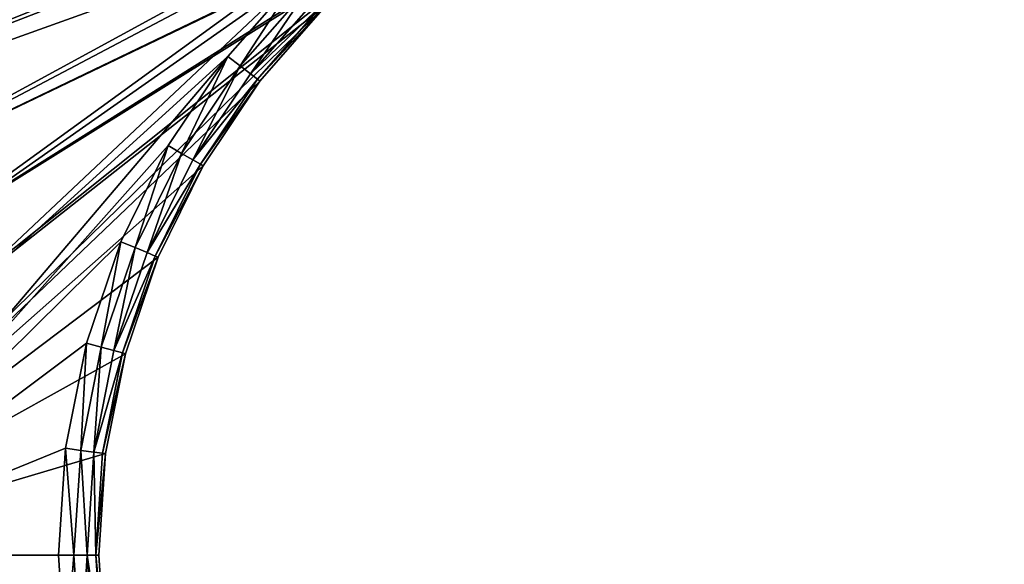
# Model space of a CAD drawing. Extents: x 607 to 811, y 287 to 394.
# Drawn here: x 735 to 738, y 356 to 358 of the extents above; entities that cross this region are included whole.
import ezdxf

# ---------------------------------------------------------------- set-up
doc = ezdxf.new("R2010")
doc.units = 0
doc.header["$LTSCALE"] = 2.54
doc.layers.get('0').update_dxf_attribs({"linetype": 'CONTINUOUS'})

# ---------------------------------------------------------------- blocks, each defined once
blk = doc.blocks.new('BERKER_R_1_RAMKA_3X')
at = {"color": 0}
for p, q in [((16.05, 6.3133, 1), (15.787, 6.0133, 1)), ((16.05, 6.3133, 1), (15.787, 6.0133, 1)), ((16.0907, 6.2726, 0.9886), (15.8326, 5.9782, 0.9886)), ((16.0907, 6.2726, 0.9886), (15.8326, 5.9782, 0.9886)), ((16.1252, 6.2381, 0.9561), (15.8713, 5.9486, 0.9561)), ((16.1252, 6.2381, 0.9561), (15.8713, 5.9486, 0.9561)), ((16.1482, 6.215, 0.9074), (15.8971, 5.9287, 0.9074)), ((16.1482, 6.215, 0.9074), (15.8971, 5.9287, 0.9074)), ((15.9062, 5.9218, 0.85), (16.1563, 6.207, 0.85)), ((15.9062, 5.9218, 0.85), (16.1563, 6.207, 0.85)), ((15.787, 6.0133, 1), (15.5653, 5.6815, 1)), ((15.787, 6.0133, 1), (15.5653, 5.6815, 1)), ((15.8326, 5.9782, 0.9886), (15.787, 6.0133, 1)), ((15.8326, 5.9782, 0.9886), (15.787, 6.0133, 1)), ((15.8326, 5.9782, 0.9886), (15.6151, 5.6527, 0.9886)), ((15.8326, 5.9782, 0.9886), (15.6151, 5.6527, 0.9886)), ((15.8713, 5.9486, 0.9561), (15.8326, 5.9782, 0.9886)), ((15.8713, 5.9486, 0.9561), (15.8326, 5.9782, 0.9886)), ((15.8713, 5.9486, 0.9561), (15.6573, 5.6284, 0.9561)), ((15.8713, 5.9486, 0.9561), (15.6573, 5.6284, 0.9561)), ((15.8971, 5.9287, 0.9074), (15.8713, 5.9486, 0.9561)), ((15.8971, 5.9287, 0.9074), (15.8713, 5.9486, 0.9561)), ((15.8971, 5.9287, 0.9074), (15.6856, 5.6121, 0.9074)), ((15.8971, 5.9287, 0.9074), (15.6856, 5.6121, 0.9074)), ((15.6955, 5.6063, 0.85), (15.9062, 5.9218, 0.85)), ((15.6955, 5.6063, 0.85), (15.9062, 5.9218, 0.85)), ((15.9062, 5.9218, 0.85), (15.8971, 5.9287, 0.9074)), ((15.9062, 5.9218, 0.85), (15.8971, 5.9287, 0.9074)), ((15.9062, 5.9218), (15.9062, 5.9218, 0.85)), ((15.9062, 5.9218), (15.9062, 5.9218, 0.85)), ((15.5653, 5.6815, 1), (15.3888, 5.3237, 1)), ((15.5653, 5.6815, 1), (15.3888, 5.3237, 1)), ((15.6151, 5.6527, 0.9886), (15.442, 5.3016, 0.9886)), ((15.6151, 5.6527, 0.9886), (15.442, 5.3016, 0.9886)), ((15.6151, 5.6527, 0.9886), (15.5653, 5.6815, 1)), ((15.6151, 5.6527, 0.9886), (15.5653, 5.6815, 1)), ((15.6573, 5.6284, 0.9561), (15.6151, 5.6527, 0.9886)), ((15.6573, 5.6284, 0.9561), (15.6151, 5.6527, 0.9886)), ((15.6573, 5.6284, 0.9561), (15.487, 5.283, 0.9561)), ((15.6573, 5.6284, 0.9561), (15.487, 5.283, 0.9561)), ((15.6856, 5.6121, 0.9074), (15.5171, 5.2705, 0.9074)), ((15.6856, 5.6121, 0.9074), (15.5171, 5.2705, 0.9074)), ((15.6856, 5.6121, 0.9074), (15.6573, 5.6284, 0.9561)), ((15.6856, 5.6121, 0.9074), (15.6573, 5.6284, 0.9561)), ((15.6955, 5.6063, 0.85), (15.6856, 5.6121, 0.9074)), ((15.6955, 5.6063, 0.85), (15.6856, 5.6121, 0.9074)), ((15.5277, 5.2661, 0.85), (15.6955, 5.6063, 0.85)), ((15.5277, 5.2661, 0.85), (15.6955, 5.6063, 0.85)), ((15.6955, 5.6063), (15.6955, 5.6063, 0.85)), ((15.6955, 5.6063), (15.6955, 5.6063, 0.85)), ((15.3888, 5.3237, 1), (15.2606, 4.9458, 1)), ((15.3888, 5.3237, 1), (15.2606, 4.9458, 1)), ((15.442, 5.3016, 0.9886), (15.3888, 5.3237, 1)), ((15.442, 5.3016, 0.9886), (15.3888, 5.3237, 1)), ((15.442, 5.3016, 0.9886), (15.3161, 4.9309, 0.9886)), ((15.442, 5.3016, 0.9886), (15.3161, 4.9309, 0.9886)), ((15.487, 5.283, 0.9561), (15.3632, 4.9183, 0.9561)), ((15.487, 5.283, 0.9561), (15.3632, 4.9183, 0.9561)), ((15.487, 5.283, 0.9561), (15.442, 5.3016, 0.9886)), ((15.487, 5.283, 0.9561), (15.442, 5.3016, 0.9886)), ((15.5171, 5.2705, 0.9074), (15.487, 5.283, 0.9561)), ((15.5171, 5.2705, 0.9074), (15.487, 5.283, 0.9561)), ((15.5171, 5.2705, 0.9074), (15.3947, 4.9099, 0.9074)), ((15.5171, 5.2705, 0.9074), (15.3947, 4.9099, 0.9074)), ((15.4058, 4.9069, 0.85), (15.5277, 5.2661, 0.85)), ((15.4058, 4.9069, 0.85), (15.5277, 5.2661, 0.85)), ((15.5277, 5.2661, 0.85), (15.5171, 5.2705, 0.9074)), ((15.5277, 5.2661, 0.85), (15.5171, 5.2705, 0.9074)), ((15.5277, 5.2661), (15.5277, 5.2661, 0.85)), ((15.5277, 5.2661), (15.5277, 5.2661, 0.85)), ((15.2606, 4.9458, 1), (15.1827, 4.5545, 1)), ((15.2606, 4.9458, 1), (15.1827, 4.5545, 1)), ((15.3161, 4.9309, 0.9886), (15.2398, 4.547, 0.9886)), ((15.3161, 4.9309, 0.9886), (15.2398, 4.547, 0.9886)), ((15.3161, 4.9309, 0.9886), (15.2606, 4.9458, 1)), ((15.3161, 4.9309, 0.9886), (15.2606, 4.9458, 1)), ((15.3632, 4.9183, 0.9561), (15.2881, 4.5406, 0.9561)), ((15.3632, 4.9183, 0.9561), (15.2881, 4.5406, 0.9561)), ((15.3632, 4.9183, 0.9561), (15.3161, 4.9309, 0.9886)), ((15.3632, 4.9183, 0.9561), (15.3161, 4.9309, 0.9886)), ((15.3947, 4.9099, 0.9074), (15.3632, 4.9183, 0.9561)), ((15.3947, 4.9099, 0.9074), (15.3632, 4.9183, 0.9561)), ((15.3947, 4.9099, 0.9074), (15.3204, 4.5364, 0.9074)), ((15.3947, 4.9099, 0.9074), (15.3204, 4.5364, 0.9074)), ((15.3318, 4.5349, 0.85), (15.4058, 4.9069, 0.85)), ((15.3318, 4.5349, 0.85), (15.4058, 4.9069, 0.85)), ((15.4058, 4.9069, 0.85), (15.3947, 4.9099, 0.9074)), ((15.4058, 4.9069, 0.85), (15.3947, 4.9099, 0.9074)), ((15.4058, 4.9069), (15.4058, 4.9069, 0.85)), ((15.4058, 4.9069), (15.4058, 4.9069, 0.85)), ((15.1827, 4.5545, 1), (15.1566, 4.1563, 1)), ((15.1827, 4.5545, 1), (15.1566, 4.1563, 1)), ((15.2398, 4.547, 0.9886), (15.1827, 4.5545, 1)), ((15.2398, 4.547, 0.9886), (15.1827, 4.5545, 1)), ((15.2398, 4.547, 0.9886), (15.2142, 4.1563, 0.9886)), ((15.2398, 4.547, 0.9886), (15.2142, 4.1563, 0.9886)), ((15.2881, 4.5406, 0.9561), (15.2398, 4.547, 0.9886)), ((15.2881, 4.5406, 0.9561), (15.2398, 4.547, 0.9886)), ((15.2881, 4.5406, 0.9561), (15.2629, 4.1563, 0.9561)), ((15.2881, 4.5406, 0.9561), (15.2629, 4.1563, 0.9561)), ((15.3204, 4.5364, 0.9074), (15.2881, 4.5406, 0.9561)), ((15.3204, 4.5364, 0.9074), (15.2881, 4.5406, 0.9561)), ((15.3204, 4.5364, 0.9074), (15.2955, 4.1563, 0.9074)), ((15.3204, 4.5364, 0.9074), (15.2955, 4.1563, 0.9074)), ((15.307, 4.1563, 0.85), (15.3318, 4.5349, 0.85)), ((15.307, 4.1563, 0.85), (15.3318, 4.5349, 0.85)), ((15.3318, 4.5349, 0.85), (15.3204, 4.5364, 0.9074)), ((15.3318, 4.5349, 0.85), (15.3204, 4.5364, 0.9074)), ((15.3318, 4.5349), (15.3318, 4.5349, 0.85)), ((15.3318, 4.5349), (15.3318, 4.5349, 0.85)), ((15.1566, 4.1563, 1), (15.1827, 3.7582, 1)), ((15.2142, 4.1563, 0.9886), (15.1566, 4.1563, 1)), ((15.2142, 4.1563, 0.9886), (15.1566, 4.1563, 1)), ((15.1566, 4.1563, 1), (15.1827, 3.7582, 1)), ((15.2142, 4.1563, 0.9886), (15.2398, 3.7657, 0.9886)), ((15.2142, 4.1563, 0.9886), (15.2398, 3.7657, 0.9886)), ((15.2629, 4.1563, 0.9561), (15.2142, 4.1563, 0.9886)), ((15.2629, 4.1563, 0.9561), (15.2142, 4.1563, 0.9886)), ((15.2629, 4.1563, 0.9561), (15.2881, 3.7721, 0.9561)), ((15.2955, 4.1563, 0.9074), (15.2629, 4.1563, 0.9561)), ((15.2955, 4.1563, 0.9074), (15.2629, 4.1563, 0.9561)), ((15.2629, 4.1563, 0.9561), (15.2881, 3.7721, 0.9561)), ((15.2955, 4.1563, 0.9074), (15.3204, 3.7763, 0.9074)), ((15.2955, 4.1563, 0.9074), (15.3204, 3.7763, 0.9074)), ((15.307, 4.1563, 0.85), (15.2955, 4.1563, 0.9074)), ((15.307, 4.1563, 0.85), (15.2955, 4.1563, 0.9074)), ((15.307, 4.1563), (15.307, 4.1563, 0.85)), ((15.3318, 3.7778, 0.85), (15.307, 4.1563, 0.85)), ((15.307, 4.1563), (15.307, 4.1563, 0.85)), ((15.3318, 3.7778, 0.85), (15.307, 4.1563, 0.85))]:
    blk.add_line(p, q, dxfattribs=at)
mesh = blk.add_polyface(dxfattribs=at)
corners = [(0.0103, 7.1346), (0, 1.2), (0, 6.978), (0.0103, 1.0434), (0.0409, 7.2886), (0.0409, 0.8894), (0.0913, 7.4372), (0.0913, 0.7408), (0.1608, 7.578), (0.1608, 0.6), (0.248, 7.7085), (0.248, 0.4695), (0.3515, 7.8265), (0.3515, 0.3515), (0.4695, 7.93), (0.4695, 0.248), (0.6, 8.0172), (0.6, 0.1608), (0.7408, 8.0867), (0.7408, 0.0913), (0.8894, 8.1371), (0.8894, 0.0409), (1.0434, 8.1677), (1.0434, 0.0103), (1.2, 8.178), (1.2, 0), (1.207, 4.1563), (1.2318, 4.5349), (1.3058, 4.9069), (1.4277, 5.2661), (1.5955, 5.6063), (1.8062, 5.9218), (2.0563, 6.207), (2.3415, 6.4571), (2.657, 6.6678), (2.9972, 6.8356), (3.3564, 6.9575), (3.7284, 7.0315), (21.1, 8.178), (4.107, 7.0563), (4.4855, 7.0315), (4.8575, 6.9575), (5.2167, 6.8356), (5.557, 6.6678), (10.7784, 7.0315), (5.8724, 6.4571), (6.1576, 6.207), (10.4064, 6.9575), (6.4077, 5.9218), (10.0472, 6.8356), (6.6184, 5.6063), (6.7862, 5.2661), (9.707, 6.6678), (6.9081, 4.9069), (9.3915, 6.4571), (6.9821, 4.5349), (9.1063, 6.207), (7.007, 4.1563), (8.8562, 5.9218), (8.6455, 5.6063), (8.4777, 5.2661), (8.3558, 4.9069), (8.2818, 4.5349), (8.257, 4.1563), (11.157, 7.0563), (11.5355, 7.0315), (11.9075, 6.9575), (12.2667, 6.8356), (12.607, 6.6678), (12.9224, 6.4571), (13.2076, 6.207), (13.4577, 5.9218), (17.4564, 6.9575), (17.0972, 6.8356), (13.6684, 5.6063), (13.8362, 5.2661), (16.757, 6.6678), (13.9581, 4.9069), (16.4415, 6.4571), (14.0321, 4.5349), (16.1563, 6.207), (14.057, 4.1563), (15.9062, 5.9218), (15.6955, 5.6063), (15.5277, 5.2661), (15.4058, 4.9069), (15.3318, 4.5349), (15.307, 4.1563), (17.8284, 7.0315), (18.207, 7.0563), (18.5855, 7.0315), (18.9575, 6.9575), (19.3167, 6.8356), (19.657, 6.6678), (19.9724, 6.4571), (20.2576, 6.207), (20.5077, 5.9218), (20.7184, 5.6063), (20.8862, 5.2661), (21.0081, 4.9069), (21.0821, 4.5349), (21.107, 4.1563), (21.2566, 8.1677), (3.7284, 1.2812), (21.1, 0), (3.3564, 1.3552), (2.9972, 1.4771), (2.657, 1.6449), (2.3415, 1.8556), (2.0563, 2.1057), (1.8062, 2.3909), (1.5955, 2.7063), (1.4277, 3.0466), (1.3058, 3.4058), (1.2318, 3.7778), (4.107, 1.2563), (4.4855, 1.2812), (4.8575, 1.3552), (5.2167, 1.4771), (5.557, 1.6449), (5.8724, 1.8556), (10.7784, 1.2812), (6.1576, 2.1057), (10.4064, 1.3552), (6.4077, 2.3909), (10.0472, 1.4771), (6.6184, 2.7063), (6.7862, 3.0466), (9.707, 1.6449), (6.9081, 3.4058), (9.3915, 1.8556), (6.9821, 3.7778), (9.1063, 2.1057), (8.8562, 2.3909), (8.6455, 2.7063), (8.4777, 3.0466), (8.3558, 3.4058), (8.2818, 3.7778), (11.157, 1.2563), (11.5355, 1.2812), (11.9075, 1.3552), (12.2667, 1.4771), (12.607, 1.6449), (12.9224, 1.8556), (13.2076, 2.1057), (13.4577, 2.3909), (13.6684, 2.7063), (17.0972, 1.4771), (13.8362, 3.0466), (16.757, 1.6449), (13.9581, 3.4058), (16.4415, 1.8556), (14.0321, 3.7778), (16.1563, 2.1057), (15.9062, 2.3909), (15.6955, 2.7063), (15.5277, 3.0466), (15.4058, 3.4058), (15.3318, 3.7778), (17.4564, 1.3552), (17.8284, 1.2812), (18.207, 1.2563), (18.5855, 1.2812), (18.9575, 1.3552), (19.3167, 1.4771), (19.657, 1.6449), (19.9724, 1.8556), (20.2576, 2.1057), (20.5077, 2.3909), (20.7184, 2.7063), (20.8862, 3.0466), (21.0081, 3.4058), (21.0821, 3.7778), (21.2566, 0.0103), (21.4106, 8.1371), (21.4106, 0.0409), (21.5592, 8.0867), (21.5592, 0.0913), (21.7, 8.0172), (21.7, 0.1608), (21.8305, 7.93), (21.8305, 0.248), (21.9485, 7.8265), (21.9485, 0.3515), (22.052, 7.7085), (22.052, 0.4695), (22.1392, 7.578), (22.1392, 0.6), (22.2087, 7.4372), (22.2087, 0.7408), (22.2591, 7.2886), (22.2591, 0.8894), (22.2897, 7.1346), (22.2897, 1.0434), (22.3, 6.978), (22.3, 1.2)]
mesh.append_faces([[corners[k] for k in face] for face in [(0, 1, 2), (193, 194, 195)]], dxfattribs={"vtx0": -1, "color": 0})
mesh.append_faces([[corners[k] for k in face] for face in [(1, 0, 3), (3, 4, 5), (5, 6, 7), (7, 8, 9), (9, 10, 11), (11, 12, 13), (13, 14, 15), (15, 16, 17), (17, 18, 19), (19, 20, 21), (21, 22, 23), (23, 24, 25), (26, 24, 27), (27, 24, 28), (28, 24, 29), (29, 24, 30), (30, 24, 31), (31, 24, 32), (32, 24, 33), (33, 24, 34), (34, 24, 35), (35, 24, 36), (36, 24, 37), (37, 38, 39), (39, 38, 40), (40, 38, 41), (41, 38, 42), (42, 38, 43), (43, 44, 45), (45, 44, 46), (46, 47, 48), (48, 49, 50), (50, 49, 51), (51, 52, 53), (53, 54, 55), (55, 56, 57), (44, 38, 64), (64, 38, 65), (65, 38, 66), (66, 38, 67), (67, 38, 68), (68, 38, 69), (69, 38, 70), (70, 38, 71), (71, 73, 74), (74, 73, 75), (75, 76, 77), (77, 78, 79), (79, 80, 81), (72, 38, 88), (88, 38, 89), (89, 38, 90), (90, 38, 91), (91, 38, 92), (92, 38, 93), (93, 38, 94), (94, 38, 95), (95, 38, 96), (96, 38, 97), (97, 38, 98), (98, 38, 99), (99, 38, 100), (100, 38, 101), (25, 103, 104), (103, 25, 105), (105, 25, 106), (106, 25, 107), (107, 25, 108), (108, 25, 109), (109, 25, 110), (110, 25, 111), (111, 25, 112), (112, 25, 113), (113, 25, 114), (114, 25, 26), (121, 122, 123), (123, 124, 125), (125, 127, 128), (128, 129, 130), (130, 131, 132), (132, 57, 133), (133, 57, 134), (134, 57, 135), (135, 57, 136), (136, 57, 137), (137, 57, 63), (147, 148, 149), (149, 150, 151), (151, 152, 153), (153, 81, 154), (154, 81, 155), (155, 81, 156), (156, 81, 157), (157, 81, 158), (158, 81, 87), (104, 101, 173), (173, 174, 175), (175, 176, 177), (177, 178, 179), (179, 180, 181), (181, 182, 183), (183, 184, 185), (185, 186, 187), (187, 188, 189), (189, 190, 191), (191, 192, 193)]], dxfattribs={"vtx0": -1, "vtx1": -1, "color": 0})
mesh.append_faces([[corners[k] for k in face] for face in [(25, 24, 26), (43, 38, 44), (71, 38, 72), (104, 120, 121), (104, 146, 147), (173, 101, 102)]], dxfattribs={"vtx0": -1, "vtx1": -1, "vtx2": -1, "color": 0})
mesh.append_faces([[corners[k] for k in face] for face in [(3, 0, 4), (5, 4, 6), (7, 6, 8), (9, 8, 10), (11, 10, 12), (13, 12, 14), (15, 14, 16), (17, 16, 18), (19, 18, 20), (21, 20, 22), (23, 22, 24), (37, 24, 38), (46, 44, 47), (48, 47, 49), (51, 49, 52), (53, 52, 54), (55, 54, 56), (57, 56, 58), (57, 58, 59), (57, 59, 60), (57, 60, 61), (57, 61, 62), (57, 62, 63), (71, 72, 73), (75, 73, 76), (77, 76, 78), (79, 78, 80), (81, 80, 82), (81, 82, 83), (81, 83, 84), (81, 84, 85), (81, 85, 86), (81, 86, 87), (101, 38, 102), (104, 103, 115), (104, 115, 116), (104, 116, 117), (104, 117, 118), (104, 118, 119), (104, 119, 120), (121, 120, 122), (123, 122, 124), (125, 124, 126), (125, 126, 127), (128, 127, 129), (130, 129, 131), (132, 131, 57), (104, 121, 138), (104, 138, 139), (104, 139, 140), (104, 140, 141), (104, 141, 142), (104, 142, 143), (104, 143, 144), (104, 144, 145), (104, 145, 146), (147, 146, 148), (149, 148, 150), (151, 150, 152), (153, 152, 81), (104, 147, 159), (104, 159, 160), (104, 160, 161), (104, 161, 162), (104, 162, 163), (104, 163, 164), (104, 164, 165), (104, 165, 166), (104, 166, 167), (104, 167, 168), (104, 168, 169), (104, 169, 170), (104, 170, 171), (104, 171, 172), (104, 172, 101), (173, 102, 174), (175, 174, 176), (177, 176, 178), (179, 178, 180), (181, 180, 182), (183, 182, 184), (185, 184, 186), (187, 186, 188), (189, 188, 190), (191, 190, 192), (193, 192, 194)]], dxfattribs={"vtx0": -1, "vtx2": -1, "color": 0})
mesh = blk.add_polyface(dxfattribs=at)
corners = [(1.063, 0.1593, 1), (1.0566, 4.1563, 1), (0.9283, 0.1861, 1), (1.0827, 3.7582, 1), (1.2049, 0.15, 1), (1.1606, 3.3669, 1), (1.2888, 2.989, 1), (1.4653, 2.6312, 1), (1.687, 2.2994, 1), (1.95, 1.9994, 1), (2.25, 1.7364, 1), (2.5818, 1.5147, 1), (2.9396, 1.3382, 1), (3.3175, 1.21, 1), (3.7088, 1.1321, 1), (4.107, 1.106, 1), (21.0951, 0.15, 1), (4.5051, 1.1321, 1), (4.8964, 1.21, 1), (5.2743, 1.3382, 1), (5.6321, 1.5147, 1), (10.7588, 1.1321, 1), (5.9639, 1.7364, 1), (6.2639, 1.9994, 1), (10.3675, 1.21, 1), (6.5269, 2.2994, 1), (9.9896, 1.3382, 1), (6.7486, 2.6312, 1), (9.6318, 1.5147, 1), (6.9251, 2.989, 1), (9.3, 1.7364, 1), (7.0533, 3.3669, 1), (9, 1.9994, 1), (7.1312, 3.7582, 1), (8.737, 2.2994, 1), (7.1573, 4.1563, 1), (8.5153, 2.6312, 1), (8.3388, 2.989, 1), (8.2106, 3.3669, 1), (8.1327, 3.7582, 1), (8.1066, 4.1563, 1), (11.157, 1.106, 1), (11.5551, 1.1321, 1), (11.9464, 1.21, 1), (12.3243, 1.3382, 1), (12.6821, 1.5147, 1), (13.0139, 1.7364, 1), (13.3139, 1.9994, 1), (13.5769, 2.2994, 1), (17.4175, 1.21, 1), (17.0396, 1.3382, 1), (13.7986, 2.6312, 1), (16.6818, 1.5147, 1), (13.9751, 2.989, 1), (16.35, 1.7364, 1), (14.1033, 3.3669, 1), (16.05, 1.9994, 1), (14.1812, 3.7582, 1), (15.787, 2.2994, 1), (14.2073, 4.1563, 1), (15.5653, 2.6312, 1), (15.3888, 2.989, 1), (15.2606, 3.3669, 1), (15.1827, 3.7582, 1), (15.1566, 4.1563, 1), (17.8088, 1.1321, 1), (18.207, 1.106, 1), (18.6051, 1.1321, 1), (18.9964, 1.21, 1), (19.3743, 1.3382, 1), (19.7321, 1.5147, 1), (20.0639, 1.7364, 1), (20.3639, 1.9994, 1), (20.6269, 2.2994, 1), (20.8486, 2.6312, 1), (21.0251, 2.989, 1), (21.1533, 3.3669, 1), (21.237, 0.1593, 1), (21.2312, 3.7582, 1), (21.2573, 4.1563, 1), (21.3717, 0.1861, 1), (0.1593, 1.063, 1), (0.15, 6.9731, 1), (0.15, 1.2049, 1), (0.1593, 7.115, 1), (0.1861, 0.9283, 1), (0.1861, 7.2497, 1), (0.2302, 0.7983, 1), (0.2302, 7.3797, 1), (0.291, 0.6752, 1), (0.291, 7.5028, 1), (0.3672, 7.617, 1), (0.3672, 0.561, 1), (0.4578, 0.4578, 1), (0.4578, 7.7202, 1), (0.561, 7.8108, 1), (0.561, 0.3672, 1), (0.6752, 0.291, 1), (0.6752, 7.887, 1), (0.7983, 7.9478, 1), (0.7983, 0.2302, 1), (0.9283, 7.9919, 1), (1.063, 8.0187, 1), (1.0827, 4.5545, 1), (1.2049, 8.028, 1), (1.1606, 4.9458, 1), (1.2888, 5.3237, 1), (1.4653, 5.6815, 1), (1.687, 6.0133, 1), (1.95, 6.3133, 1), (2.25, 6.5763, 1), (4.007, 8.028, 1), (2.5818, 6.798, 1), (2.9396, 6.9745, 1), (3.3175, 7.1027, 1), (3.7088, 7.1806, 1), (4.107, 7.2067, 1), (11.245, 8.028, 1), (4.5051, 7.1806, 1), (4.8964, 7.1027, 1), (5.2743, 6.9745, 1), (5.6321, 6.798, 1), (5.9639, 6.5763, 1), (6.2639, 6.3133, 1), (6.5269, 6.0133, 1), (6.7486, 5.6815, 1), (6.9251, 5.3237, 1), (7.0533, 4.9458, 1), (9.3, 6.5763, 1), (9, 6.3133, 1), (7.1312, 4.5545, 1), (8.737, 6.0133, 1), (8.5153, 5.6815, 1), (8.3388, 5.3237, 1), (8.2106, 4.9458, 1), (8.1327, 4.5545, 1), (9.6318, 6.798, 1), (9.9896, 6.9745, 1), (10.3675, 7.1027, 1), (10.7588, 7.1806, 1), (11.157, 7.2067, 1), (11.5551, 7.1806, 1), (21.0951, 8.028, 1), (11.9464, 7.1027, 1), (12.3243, 6.9745, 1), (12.6821, 6.798, 1), (13.0139, 6.5763, 1), (13.3139, 6.3133, 1), (17.4175, 7.1027, 1), (13.5769, 6.0133, 1), (17.0396, 6.9745, 1), (13.7986, 5.6815, 1), (16.6818, 6.798, 1), (13.9751, 5.3237, 1), (16.35, 6.5763, 1), (14.1033, 4.9458, 1), (16.05, 6.3133, 1), (14.1812, 4.5545, 1), (15.787, 6.0133, 1), (15.5653, 5.6815, 1), (15.3888, 5.3237, 1), (15.2606, 4.9458, 1), (15.1827, 4.5545, 1), (17.8088, 7.1806, 1), (18.207, 7.2067, 1), (18.6051, 7.1806, 1), (18.9964, 7.1027, 1), (19.3743, 6.9745, 1), (19.7321, 6.798, 1), (20.0639, 6.5763, 1), (20.3639, 6.3133, 1), (20.6269, 6.0133, 1), (20.8486, 5.6815, 1), (21.0251, 5.3237, 1), (21.1533, 4.9458, 1), (21.237, 8.0187, 1), (21.2312, 4.5545, 1), (21.3717, 7.9919, 1), (21.5017, 0.2302, 1), (21.5017, 7.9478, 1), (21.6248, 0.291, 1), (21.6248, 7.887, 1), (21.739, 7.8108, 1), (21.739, 0.3672, 1), (21.8422, 0.4578, 1), (21.8422, 7.7202, 1), (21.9328, 0.561, 1), (21.9328, 7.617, 1), (22.009, 0.6752, 1), (22.009, 7.5028, 1), (22.0698, 7.3797, 1), (22.0698, 0.7983, 1), (22.1139, 0.9283, 1), (22.1139, 7.2497, 1), (22.1407, 7.115, 1), (22.1407, 1.063, 1), (22.15, 1.2049, 1), (22.15, 6.9731, 1)]
mesh.append_faces([[corners[k] for k in face] for face in [(81, 82, 83), (194, 196, 197)]], dxfattribs={"vtx0": -1, "color": 0})
mesh.append_faces([[corners[k] for k in face] for face in [(0, 1, 2), (1, 0, 3), (3, 4, 5), (5, 4, 6), (6, 4, 7), (7, 4, 8), (8, 4, 9), (9, 4, 10), (10, 4, 11), (11, 4, 12), (12, 4, 13), (13, 4, 14), (14, 4, 15), (15, 16, 17), (17, 16, 18), (18, 16, 19), (19, 16, 20), (20, 21, 22), (22, 21, 23), (23, 24, 25), (25, 26, 27), (27, 28, 29), (29, 30, 31), (31, 32, 33), (33, 34, 35), (21, 16, 41), (41, 16, 42), (42, 16, 43), (43, 16, 44), (44, 16, 45), (45, 16, 46), (46, 16, 47), (47, 16, 48), (48, 50, 51), (51, 52, 53), (53, 54, 55), (55, 56, 57), (57, 58, 59), (49, 16, 65), (65, 16, 66), (66, 16, 67), (67, 16, 68), (68, 16, 69), (69, 16, 70), (70, 16, 71), (71, 16, 72), (72, 16, 73), (73, 16, 74), (74, 16, 75), (75, 16, 76), (76, 77, 78), (78, 77, 79), (82, 81, 84), (84, 85, 86), (86, 87, 88), (88, 89, 90), (90, 89, 91), (91, 93, 94), (94, 93, 95), (95, 97, 98), (98, 97, 99), (99, 2, 101), (101, 2, 102), (102, 103, 104), (104, 110, 111), (111, 116, 117), (128, 127, 129), (129, 130, 131), (131, 35, 132), (132, 35, 133), (133, 35, 134), (134, 35, 135), (135, 35, 40), (117, 141, 142), (148, 149, 150), (150, 151, 152), (152, 153, 154), (154, 155, 156), (156, 157, 158), (158, 59, 159), (159, 59, 160), (160, 59, 161), (161, 59, 162), (162, 59, 64), (142, 174, 175), (175, 79, 177), (177, 178, 179), (179, 180, 181), (181, 180, 182), (182, 184, 185), (185, 186, 187), (187, 188, 189), (189, 188, 190), (190, 192, 193), (193, 192, 194)]], dxfattribs={"vtx0": -1, "vtx1": -1, "color": 0})
mesh.append_faces([[corners[k] for k in face] for face in [(20, 16, 21), (48, 16, 49), (102, 2, 1), (117, 127, 128), (142, 147, 148), (177, 79, 80)]], dxfattribs={"vtx0": -1, "vtx1": -1, "vtx2": -1, "color": 0})
mesh.append_faces([[corners[k] for k in face] for face in [(3, 0, 4), (15, 4, 16), (23, 21, 24), (25, 24, 26), (27, 26, 28), (29, 28, 30), (31, 30, 32), (33, 32, 34), (35, 34, 36), (35, 36, 37), (35, 37, 38), (35, 38, 39), (35, 39, 40), (48, 49, 50), (51, 50, 52), (53, 52, 54), (55, 54, 56), (57, 56, 58), (59, 58, 60), (59, 60, 61), (59, 61, 62), (59, 62, 63), (59, 63, 64), (76, 16, 77), (79, 77, 80), (84, 81, 85), (86, 85, 87), (88, 87, 89), (91, 89, 92), (91, 92, 93), (95, 93, 96), (95, 96, 97), (99, 97, 100), (99, 100, 2), (102, 1, 103), (104, 103, 105), (104, 105, 106), (104, 106, 107), (104, 107, 108), (104, 108, 109), (104, 109, 110), (111, 110, 112), (111, 112, 113), (111, 113, 114), (111, 114, 115), (111, 115, 116), (117, 116, 118), (117, 118, 119), (117, 119, 120), (117, 120, 121), (117, 121, 122), (117, 122, 123), (117, 123, 124), (117, 124, 125), (117, 125, 126), (117, 126, 127), (129, 127, 130), (131, 130, 35), (117, 128, 136), (117, 136, 137), (117, 137, 138), (117, 138, 139), (117, 139, 140), (117, 140, 141), (142, 141, 143), (142, 143, 144), (142, 144, 145), (142, 145, 146), (142, 146, 147), (148, 147, 149), (150, 149, 151), (152, 151, 153), (154, 153, 155), (156, 155, 157), (158, 157, 59), (142, 148, 163), (142, 163, 164), (142, 164, 165), (142, 165, 166), (142, 166, 167), (142, 167, 168), (142, 168, 169), (142, 169, 170), (142, 170, 171), (142, 171, 172), (142, 172, 173), (142, 173, 174), (175, 174, 176), (175, 176, 79), (177, 80, 178), (179, 178, 180), (182, 180, 183), (182, 183, 184), (185, 184, 186), (187, 186, 188), (190, 188, 191), (190, 191, 192), (194, 192, 195), (194, 195, 196)]], dxfattribs={"vtx0": -1, "vtx2": -1, "color": 0})
mesh = blk.add_polyface(dxfattribs=at)
corners = [(15.8326, 5.9782, 0.9886), (16.05, 6.3133, 1), (15.787, 6.0133, 1), (16.0907, 6.2726, 0.9886)]
mesh.append_faces([[corners[k] for k in face] for face in [(0, 1, 2), (1, 0, 3)]], dxfattribs={"vtx0": -1, "color": 0})
mesh = blk.add_polyface(dxfattribs=at)
corners = [(15.8713, 5.9486, 0.9561), (16.0907, 6.2726, 0.9886), (15.8326, 5.9782, 0.9886), (16.1252, 6.2381, 0.9561)]
mesh.append_faces([[corners[k] for k in face] for face in [(0, 1, 2), (1, 0, 3)]], dxfattribs={"vtx0": -1, "color": 0})
mesh = blk.add_polyface(dxfattribs=at)
corners = [(16.1482, 6.215, 0.9074), (15.8713, 5.9486, 0.9561), (15.8971, 5.9287, 0.9074), (16.1252, 6.2381, 0.9561)]
mesh.append_faces([[corners[k] for k in face] for face in [(0, 1, 2), (1, 0, 3)]], dxfattribs={"vtx0": -1, "color": 0})
mesh = blk.add_polyface(dxfattribs=at)
corners = [(16.1563, 6.207, 0.85), (15.8971, 5.9287, 0.9074), (15.9062, 5.9218, 0.85), (16.1482, 6.215, 0.9074)]
mesh.append_faces([[corners[k] for k in face] for face in [(0, 1, 2), (1, 0, 3)]], dxfattribs={"vtx0": -1, "color": 0})
mesh = blk.add_polyface(dxfattribs=at)
corners = [(16.1563, 6.207), (15.9062, 5.9218, 0.85), (15.9062, 5.9218), (16.1563, 6.207, 0.85)]
mesh.append_faces([[corners[k] for k in face] for face in [(0, 1, 2), (1, 0, 3)]], dxfattribs={"vtx0": -1, "color": 0})
mesh = blk.add_polyface(dxfattribs=at)
corners = [(15.6151, 5.6527, 0.9886), (15.787, 6.0133, 1), (15.5653, 5.6815, 1), (15.8326, 5.9782, 0.9886)]
mesh.append_faces([[corners[k] for k in face] for face in [(0, 1, 2), (1, 0, 3)]], dxfattribs={"vtx0": -1, "color": 0})
mesh = blk.add_polyface(dxfattribs=at)
corners = [(15.6573, 5.6284, 0.9561), (15.8326, 5.9782, 0.9886), (15.6151, 5.6527, 0.9886), (15.8713, 5.9486, 0.9561)]
mesh.append_faces([[corners[k] for k in face] for face in [(0, 1, 2), (1, 0, 3)]], dxfattribs={"vtx0": -1, "color": 0})
mesh = blk.add_polyface(dxfattribs=at)
corners = [(15.8971, 5.9287, 0.9074), (15.6573, 5.6284, 0.9561), (15.6856, 5.6121, 0.9074), (15.8713, 5.9486, 0.9561)]
mesh.append_faces([[corners[k] for k in face] for face in [(0, 1, 2), (1, 0, 3)]], dxfattribs={"vtx0": -1, "color": 0})
mesh = blk.add_polyface(dxfattribs=at)
corners = [(15.9062, 5.9218, 0.85), (15.6856, 5.6121, 0.9074), (15.6955, 5.6063, 0.85), (15.8971, 5.9287, 0.9074)]
mesh.append_faces([[corners[k] for k in face] for face in [(0, 1, 2), (1, 0, 3)]], dxfattribs={"vtx0": -1, "color": 0})
mesh = blk.add_polyface(dxfattribs=at)
corners = [(15.9062, 5.9218), (15.6955, 5.6063, 0.85), (15.6955, 5.6063), (15.9062, 5.9218, 0.85)]
mesh.append_faces([[corners[k] for k in face] for face in [(0, 1, 2), (1, 0, 3)]], dxfattribs={"vtx0": -1, "color": 0})
mesh = blk.add_polyface(dxfattribs=at)
corners = [(15.442, 5.3016, 0.9886), (15.5653, 5.6815, 1), (15.3888, 5.3237, 1), (15.6151, 5.6527, 0.9886)]
mesh.append_faces([[corners[k] for k in face] for face in [(0, 1, 2), (1, 0, 3)]], dxfattribs={"vtx0": -1, "color": 0})
mesh = blk.add_polyface(dxfattribs=at)
corners = [(15.487, 5.283, 0.9561), (15.6151, 5.6527, 0.9886), (15.442, 5.3016, 0.9886), (15.6573, 5.6284, 0.9561)]
mesh.append_faces([[corners[k] for k in face] for face in [(0, 1, 2), (1, 0, 3)]], dxfattribs={"vtx0": -1, "color": 0})
mesh = blk.add_polyface(dxfattribs=at)
corners = [(15.6856, 5.6121, 0.9074), (15.487, 5.283, 0.9561), (15.5171, 5.2705, 0.9074), (15.6573, 5.6284, 0.9561)]
mesh.append_faces([[corners[k] for k in face] for face in [(0, 1, 2), (1, 0, 3)]], dxfattribs={"vtx0": -1, "color": 0})
mesh = blk.add_polyface(dxfattribs=at)
corners = [(15.6955, 5.6063, 0.85), (15.5171, 5.2705, 0.9074), (15.5277, 5.2661, 0.85), (15.6856, 5.6121, 0.9074)]
mesh.append_faces([[corners[k] for k in face] for face in [(0, 1, 2), (1, 0, 3)]], dxfattribs={"vtx0": -1, "color": 0})
mesh = blk.add_polyface(dxfattribs=at)
corners = [(15.6955, 5.6063), (15.5277, 5.2661, 0.85), (15.5277, 5.2661), (15.6955, 5.6063, 0.85)]
mesh.append_faces([[corners[k] for k in face] for face in [(0, 1, 2), (1, 0, 3)]], dxfattribs={"vtx0": -1, "color": 0})
mesh = blk.add_polyface(dxfattribs=at)
corners = [(15.3161, 4.9309, 0.9886), (15.3888, 5.3237, 1), (15.2606, 4.9458, 1), (15.442, 5.3016, 0.9886)]
mesh.append_faces([[corners[k] for k in face] for face in [(0, 1, 2), (1, 0, 3)]], dxfattribs={"vtx0": -1, "color": 0})
mesh = blk.add_polyface(dxfattribs=at)
corners = [(15.3632, 4.9183, 0.9561), (15.442, 5.3016, 0.9886), (15.3161, 4.9309, 0.9886), (15.487, 5.283, 0.9561)]
mesh.append_faces([[corners[k] for k in face] for face in [(0, 1, 2), (1, 0, 3)]], dxfattribs={"vtx0": -1, "color": 0})
mesh = blk.add_polyface(dxfattribs=at)
corners = [(15.5171, 5.2705, 0.9074), (15.3632, 4.9183, 0.9561), (15.3947, 4.9099, 0.9074), (15.487, 5.283, 0.9561)]
mesh.append_faces([[corners[k] for k in face] for face in [(0, 1, 2), (1, 0, 3)]], dxfattribs={"vtx0": -1, "color": 0})
mesh = blk.add_polyface(dxfattribs=at)
corners = [(15.5277, 5.2661, 0.85), (15.3947, 4.9099, 0.9074), (15.4058, 4.9069, 0.85), (15.5171, 5.2705, 0.9074)]
mesh.append_faces([[corners[k] for k in face] for face in [(0, 1, 2), (1, 0, 3)]], dxfattribs={"vtx0": -1, "color": 0})
mesh = blk.add_polyface(dxfattribs=at)
corners = [(15.5277, 5.2661), (15.4058, 4.9069, 0.85), (15.4058, 4.9069), (15.5277, 5.2661, 0.85)]
mesh.append_faces([[corners[k] for k in face] for face in [(0, 1, 2), (1, 0, 3)]], dxfattribs={"vtx0": -1, "color": 0})
mesh = blk.add_polyface(dxfattribs=at)
corners = [(15.2398, 4.547, 0.9886), (15.2606, 4.9458, 1), (15.1827, 4.5545, 1), (15.3161, 4.9309, 0.9886)]
mesh.append_faces([[corners[k] for k in face] for face in [(0, 1, 2), (1, 0, 3)]], dxfattribs={"vtx0": -1, "color": 0})
mesh = blk.add_polyface(dxfattribs=at)
corners = [(15.2881, 4.5406, 0.9561), (15.3161, 4.9309, 0.9886), (15.2398, 4.547, 0.9886), (15.3632, 4.9183, 0.9561)]
mesh.append_faces([[corners[k] for k in face] for face in [(0, 1, 2), (1, 0, 3)]], dxfattribs={"vtx0": -1, "color": 0})
mesh = blk.add_polyface(dxfattribs=at)
corners = [(15.3947, 4.9099, 0.9074), (15.2881, 4.5406, 0.9561), (15.3204, 4.5364, 0.9074), (15.3632, 4.9183, 0.9561)]
mesh.append_faces([[corners[k] for k in face] for face in [(0, 1, 2), (1, 0, 3)]], dxfattribs={"vtx0": -1, "color": 0})
mesh = blk.add_polyface(dxfattribs=at)
corners = [(15.4058, 4.9069, 0.85), (15.3204, 4.5364, 0.9074), (15.3318, 4.5349, 0.85), (15.3947, 4.9099, 0.9074)]
mesh.append_faces([[corners[k] for k in face] for face in [(0, 1, 2), (1, 0, 3)]], dxfattribs={"vtx0": -1, "color": 0})
mesh = blk.add_polyface(dxfattribs=at)
corners = [(15.4058, 4.9069), (15.3318, 4.5349, 0.85), (15.3318, 4.5349), (15.4058, 4.9069, 0.85)]
mesh.append_faces([[corners[k] for k in face] for face in [(0, 1, 2), (1, 0, 3)]], dxfattribs={"vtx0": -1, "color": 0})
mesh = blk.add_polyface(dxfattribs=at)
corners = [(15.2142, 4.1563, 0.9886), (15.1827, 4.5545, 1), (15.1566, 4.1563, 1), (15.2398, 4.547, 0.9886)]
mesh.append_faces([[corners[k] for k in face] for face in [(0, 1, 2), (1, 0, 3)]], dxfattribs={"vtx0": -1, "color": 0})
mesh = blk.add_polyface(dxfattribs=at)
corners = [(15.2629, 4.1563, 0.9561), (15.2398, 4.547, 0.9886), (15.2142, 4.1563, 0.9886), (15.2881, 4.5406, 0.9561)]
mesh.append_faces([[corners[k] for k in face] for face in [(0, 1, 2), (1, 0, 3)]], dxfattribs={"vtx0": -1, "color": 0})
mesh = blk.add_polyface(dxfattribs=at)
corners = [(15.2955, 4.1563, 0.9074), (15.2881, 4.5406, 0.9561), (15.2629, 4.1563, 0.9561), (15.3204, 4.5364, 0.9074)]
mesh.append_faces([[corners[k] for k in face] for face in [(0, 1, 2), (1, 0, 3)]], dxfattribs={"vtx0": -1, "color": 0})
mesh = blk.add_polyface(dxfattribs=at)
corners = [(15.3318, 4.5349, 0.85), (15.2955, 4.1563, 0.9074), (15.307, 4.1563, 0.85), (15.3204, 4.5364, 0.9074)]
mesh.append_faces([[corners[k] for k in face] for face in [(0, 1, 2), (1, 0, 3)]], dxfattribs={"vtx0": -1, "color": 0})
mesh = blk.add_polyface(dxfattribs=at)
corners = [(15.3318, 4.5349), (15.307, 4.1563, 0.85), (15.307, 4.1563), (15.3318, 4.5349, 0.85)]
mesh.append_faces([[corners[k] for k in face] for face in [(0, 1, 2), (1, 0, 3)]], dxfattribs={"vtx0": -1, "color": 0})
mesh = blk.add_polyface(dxfattribs=at)
corners = [(15.1827, 3.7582, 1), (15.2142, 4.1563, 0.9886), (15.1566, 4.1563, 1), (15.2398, 3.7657, 0.9886)]
mesh.append_faces([[corners[k] for k in face] for face in [(0, 1, 2), (1, 0, 3)]], dxfattribs={"vtx0": -1, "color": 0})
mesh = blk.add_polyface(dxfattribs=at)
corners = [(15.2398, 3.7657, 0.9886), (15.2629, 4.1563, 0.9561), (15.2142, 4.1563, 0.9886), (15.2881, 3.7721, 0.9561)]
mesh.append_faces([[corners[k] for k in face] for face in [(0, 1, 2), (1, 0, 3)]], dxfattribs={"vtx0": -1, "color": 0})
mesh = blk.add_polyface(dxfattribs=at)
corners = [(15.3204, 3.7763, 0.9074), (15.2629, 4.1563, 0.9561), (15.2881, 3.7721, 0.9561), (15.2955, 4.1563, 0.9074)]
mesh.append_faces([[corners[k] for k in face] for face in [(0, 1, 2), (1, 0, 3)]], dxfattribs={"vtx0": -1, "color": 0})
mesh = blk.add_polyface(dxfattribs=at)
corners = [(15.3318, 3.7778, 0.85), (15.2955, 4.1563, 0.9074), (15.3204, 3.7763, 0.9074), (15.307, 4.1563, 0.85)]
mesh.append_faces([[corners[k] for k in face] for face in [(0, 1, 2), (1, 0, 3)]], dxfattribs={"vtx0": -1, "color": 0})
mesh = blk.add_polyface(dxfattribs=at)
corners = [(15.307, 4.1563), (15.3318, 3.7778, 0.85), (15.3318, 3.7778), (15.307, 4.1563, 0.85)]
mesh.append_faces([[corners[k] for k in face] for face in [(0, 1, 2), (1, 0, 3)]], dxfattribs={"vtx0": -1, "color": 0})

msp = doc.modelspace()

# ---------------------------------------------------------------- block references
at = {"color": 0}
msp.add_blockref('BERKER_R_1_RAMKA_3X', (719.7206, 351.6129), dxfattribs=at)

doc.saveas('drawing.dxf')
